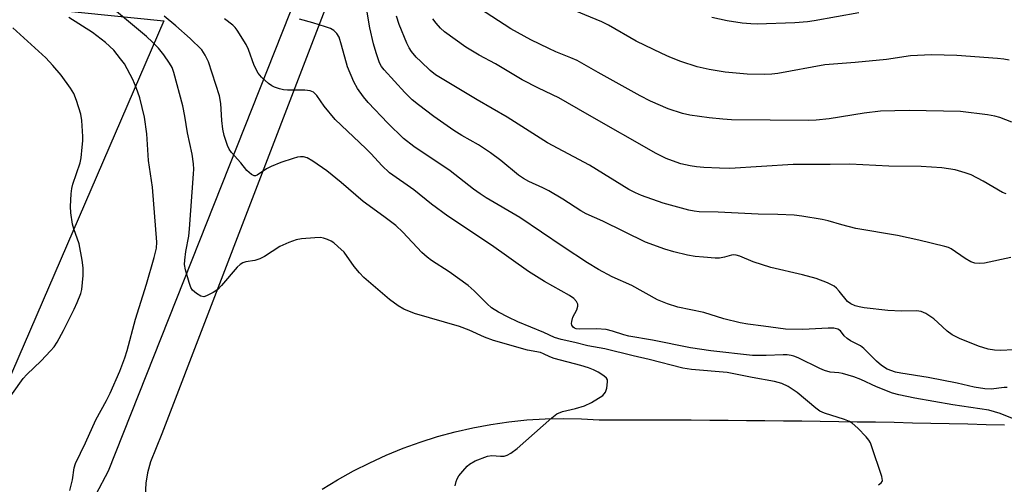
# Model space of a CAD drawing. Units: inches. Extents: x 1207772 to 1213771, y 565456 to 569456.
# Drawn here: x 1208596 to 1208860, y 566220 to 566345 of the extents above; entities that cross this region are included whole.
import ezdxf

# ---------------------------------------------------------------- set-up
doc = ezdxf.new("R2010")
doc.units = ezdxf.units.IN
doc.header["$MEASUREMENT"] = 0
for name, color, linetype in [('NTRL-Pasture Land', 2, 'Continuous'), ('TRANS-Road', 130, 'Continuous'), ('Undefined', 1, 'Continuous')]:
    doc.layers.add(name, color=color, linetype=linetype)

msp = doc.modelspace()

# ---------------------------------------------------------------- linework, layer by layer
at = {"layer": 'NTRL-Pasture Land'}
msp.add_polyline3d([(1208551.85, 566383.8, 0), (1208598.06, 566348.17, 0), (1208634.34, 566344.51, 0), (1208590.15, 566242.58, 0)], dxfattribs=at)
at = {"layer": 'TRANS-Road'}
for points in [[(1208722.59, 566464.52), (1208633.81, 566233.61), (1208630.8, 566226.12), (1208629.98, 566223.16), (1208629.51, 566220.4), (1208629.26, 566215.06), (1208629.42, 566212.7), (1208629.77, 566210.5), (1208631.08, 566204.62), (1208632.22, 566200.73), (1208632.93, 566199.04), (1208629.4, 566198.81), (1208625.52, 566198.78), (1208621.63, 566198.97), (1208617.77, 566199.39), (1208609.93, 566199.39), (1208599.64, 566199.43), (1208601.8, 566201.4), (1208608.26, 566206.72), (1208610.04, 566208.57), (1208611.82, 566210.79), (1208616.17, 566217.4), (1208619.52, 566223.67), (1208710.93, 566454.28)], [(1208676.89, 566218.75), (1208681.07, 566221.3), (1208685.33, 566223.68), (1208689.7, 566225.88), (1208694.15, 566227.91), (1208698.68, 566229.75), (1208703.28, 566231.41), (1208707.94, 566232.88), (1208712.66, 566234.16), (1208717.43, 566235.25), (1208722.23, 566236.15), (1208727.08, 566236.85), (1208731.93, 566237.35), (1208736.82, 566237.66), (1208741.71, 566237.77), (1208746.59, 566237.68), (1208751.38, 566237.4), (1208756.28, 566237.4), (1208761.24, 566237.4), (1208766.19, 566237.39), (1208771.15, 566237.38), (1208776.1, 566237.36), (1208781.06, 566237.33), (1208786.02, 566237.3), (1208790.97, 566237.25), (1208795.93, 566237.21), (1208800.88, 566237.16), (1208805.84, 566237.1), (1208810.79, 566237.03), (1208815.75, 566236.96), (1208820.7, 566236.89), (1208825.66, 566236.81), (1208830.61, 566236.72), (1208835.56, 566236.62), (1208840.52, 566236.51), (1208845.47, 566236.41), (1208850.43, 566236.29), (1208855.38, 566236.17), (1208860.34, 566236.05)]]:
    msp.add_lwpolyline(points, dxfattribs=at)
at = {"layer": 'Undefined'}
for points, elevation in [([(1208862.71, 566256.21), (1208859.19, 566256.04), (1208857.57, 566256.09), (1208855.95, 566256.39), (1208853.27, 566257.18), (1208848.17, 566259.25), (1208846.25, 566260.25), (1208844.9, 566261.21), (1208842.39, 566263.57), (1208841.28, 566264.48), (1208839.14, 566265.97), (1208837.93, 566266.51), (1208836.65, 566266.69), (1208832.64, 566266.54), (1208828.9, 566266.77), (1208822.57, 566267.48), (1208821.27, 566267.7), (1208820.17, 566267.98), (1208818.97, 566268.52), (1208818.11, 566269.15), (1208815.9, 566271.9), (1208815.13, 566272.71), (1208814.5, 566273.24), (1208812.7, 566274.17), (1208809.71, 566275.34), (1208806.02, 566276.34), (1208797.53, 566278.34), (1208792.79, 566279.81), (1208789.2, 566281.3), (1208788.15, 566281.61), (1208787.41, 566281.68), (1208786.95, 566281.64), (1208785.01, 566281.04), (1208783.66, 566280.84), (1208782.54, 566280.82), (1208779.43, 566281.04), (1208777.14, 566281.29), (1208775.14, 566281.65), (1208771.47, 566282.49), (1208768.99, 566283.26), (1208763.83, 566285.09), (1208752.37, 566290.7), (1208747.89, 566292.71), (1208746.42, 566293.55), (1208741.57, 566296.63), (1208737.86, 566298.88), (1208736.2, 566299.71), (1208732.42, 566301.39), (1208730.98, 566302.17), (1208729.64, 566303.11), (1208724.9, 566307.07), (1208722.18, 566309.12), (1208718.9, 566311.22), (1208714.44, 566313.78), (1208712.29, 566315.12), (1208706.91, 566318.87), (1208702.77, 566321.95), (1208701.14, 566323.33), (1208699.15, 566325.28), (1208693.56, 566331.37), (1208692.86, 566332.28), (1208692.36, 566333.26), (1208691.42, 566335.91), (1208690.7, 566338.39), (1208689.72, 566342.69), (1208688.52, 566349.56)], 454), ([(1208712.63, 566219.69), (1208712.92, 566220.8), (1208713.22, 566221.59), (1208713.67, 566222.31), (1208714.74, 566223.65), (1208715.89, 566224.94), (1208716.52, 566225.5), (1208718.06, 566226.34), (1208721.35, 566227.67), (1208722.48, 566227.83), (1208724.8, 566227.63), (1208725.87, 566227.66), (1208726.64, 566227.86), (1208727.65, 566228.4), (1208729.29, 566229.65), (1208738.61, 566237.96), (1208740, 566239.03), (1208741.52, 566239.66), (1208744.98, 566240.39), (1208747.39, 566241.15), (1208749.3, 566242.07), (1208752.32, 566243.96), (1208752.73, 566244.34), (1208753.04, 566244.79), (1208753.39, 566245.88), (1208753.62, 566247.59), (1208753.57, 566248.11), (1208753.37, 566248.55), (1208752.58, 566249.25), (1208751.11, 566250.15), (1208749.84, 566250.83), (1208748.49, 566251.36), (1208746.43, 566251.98), (1208739.29, 566253.86), (1208738.06, 566254.32), (1208736.42, 566255.11), (1208735.56, 566255.43), (1208732.07, 566256.14), (1208722.94, 566258.68), (1208720.51, 566259.62), (1208716.41, 566261.44), (1208713.83, 566262.42), (1208701.72, 566265.97), (1208698.83, 566267.13), (1208697.37, 566268.01), (1208695.04, 566269.67), (1208688.15, 566275.61), (1208686.98, 566276.84), (1208685.53, 566278.56), (1208682.79, 566282.37), (1208681.16, 566283.98), (1208680.06, 566284.9), (1208679.35, 566285.37), (1208678.34, 566285.85), (1208677.29, 566286.2), (1208676.44, 566286.31), (1208674.96, 566286.27), (1208671.39, 566286), (1208669.93, 566285.75), (1208667.98, 566285.02), (1208665.53, 566283.92), (1208661.39, 566281.29), (1208660.13, 566280.61), (1208658.85, 566280.22), (1208656.38, 566279.8), (1208655.59, 566279.54), (1208654.88, 566279.13), (1208654.03, 566278.37), (1208649.83, 566273.47), (1208648.83, 566272.41), (1208647.65, 566271.58), (1208645.85, 566270.67), (1208645.09, 566270.46), (1208644.34, 566270.57), (1208643.14, 566271.27), (1208642.06, 566272.2), (1208641.61, 566272.91), (1208641.13, 566274.27), (1208640.17, 566277.67), (1208639.95, 566279.1), (1208640.02, 566280.26), (1208640.31, 566282.58), (1208641.06, 566286.73), (1208641.29, 566288.64), (1208642.34, 566303.48), (1208642.38, 566304.66), (1208642.31, 566306.11), (1208641.93, 566308.76), (1208640.7, 566314.49), (1208640.03, 566318.95), (1208639.47, 566321.72), (1208637.06, 566330.68), (1208636.56, 566331.99), (1208635.92, 566333.21), (1208634.36, 566335.38), (1208632.89, 566337.15), (1208631.34, 566338.81), (1208629.67, 566340.37), (1208621.09, 566347.5)], 446), ([(1208862.26, 566317.29), (1208859.07, 566318.55), (1208857.71, 566318.97), (1208855.7, 566319.3), (1208848.45, 566320.23), (1208834.71, 566320.49), (1208826.93, 566320.31), (1208822.57, 566319.74), (1208813.15, 566318.23), (1208809.72, 566317.9), (1208807.69, 566317.78), (1208786.95, 566317.95), (1208784.64, 566318.1), (1208780.88, 566318.49), (1208775.7, 566319.23), (1208773.75, 566319.69), (1208769.93, 566320.9), (1208765.13, 566322.97), (1208762.34, 566324.43), (1208751.09, 566330.62), (1208745.44, 566333.84), (1208743.72, 566334.64), (1208739.68, 566336.24), (1208737.8, 566337.11), (1208733.02, 566339.45), (1208727.61, 566342.42), (1208719.16, 566347.86)], 460), ([(1208861.56, 566333.93), (1208860.12, 566334.22), (1208858.39, 566334.45), (1208847.49, 566335.25), (1208840.7, 566335.43), (1208835.03, 566335.11), (1208828.56, 566334.17), (1208820.18, 566333.33), (1208811.98, 566332.71), (1208799.42, 566330.38), (1208797.75, 566330.17), (1208795.82, 566330.12), (1208791.11, 566330.24), (1208785.22, 566330.77), (1208780.92, 566331.43), (1208777.67, 566332.19), (1208773.34, 566333.62), (1208770.34, 566334.81), (1208768.19, 566335.77), (1208761.3, 566339.11), (1208753.84, 566343.35), (1208752.07, 566344.28), (1208741.88, 566348.43)], 462), ([(1208609.09, 566218.44), (1208609.78, 566221.27), (1208610.25, 566224.52), (1208610.62, 566225.68), (1208613.31, 566231.25), (1208616.1, 566237.36), (1208618.96, 566242.61), (1208619.91, 566244.51), (1208622.49, 566250.5), (1208623.92, 566254.04), (1208624.51, 566256), (1208626.78, 566264.44), (1208629.66, 566273.79), (1208631.75, 566280.98), (1208632.36, 566283.46), (1208632.51, 566285.11), (1208631.34, 566299.9), (1208630.23, 566307.01), (1208629.79, 566314.22), (1208629.15, 566318.66), (1208627.87, 566323.84), (1208626.96, 566326.64), (1208626.03, 566328.8), (1208623.78, 566332.96), (1208622.74, 566334.37), (1208620.89, 566336.64), (1208618.71, 566338.73), (1208615.16, 566341.36), (1208608.84, 566345.46)], 444), ([(1208862.04, 566281), (1208854.92, 566279.49), (1208853.49, 566279.37), (1208852.37, 566279.45), (1208851.28, 566279.84), (1208849.7, 566280.68), (1208845.99, 566283.3), (1208845.26, 566283.65), (1208844.25, 566283.98), (1208837.29, 566285.64), (1208831.5, 566286.88), (1208820.33, 566288.74), (1208816.57, 566289.72), (1208812.95, 566290.86), (1208811.26, 566291.22), (1208805.81, 566292.1), (1208803.79, 566292.34), (1208799.42, 566292.52), (1208794.12, 566292.6), (1208783.36, 566293.18), (1208778.21, 566293.26), (1208776.86, 566293.4), (1208775.44, 566293.71), (1208768.53, 566295.59), (1208762.74, 566297.64), (1208761.11, 566298.31), (1208759.3, 566299.28), (1208748.73, 566305.75), (1208737.51, 566311.74), (1208726.66, 566318.65), (1208718.61, 566323.29), (1208707.38, 566330.06), (1208705.94, 566331.21), (1208703.43, 566333.6), (1208702.2, 566334.82), (1208700.9, 566336.33), (1208700.28, 566337.27), (1208699.66, 566338.55), (1208697.63, 566343.58), (1208696.93, 566345.76)], 456), ([(1208860.78, 566298.05), (1208859.74, 566298.47), (1208854.61, 566301.51), (1208851.32, 566303.14), (1208849.74, 566303.7), (1208847.04, 566304.51), (1208843.49, 566305.08), (1208837.88, 566305.41), (1208829.25, 566305.49), (1208818.74, 566306.03), (1208813.48, 566305.95), (1208803.5, 566305.96), (1208786.52, 566304.91), (1208783.69, 566304.93), (1208779.5, 566305.13), (1208777.49, 566305.29), (1208775.82, 566305.56), (1208773.29, 566306.17), (1208771.06, 566306.95), (1208769.41, 566307.61), (1208766.72, 566308.92), (1208748.17, 566319.43), (1208740.55, 566323.87), (1208735.08, 566326.45), (1208730.71, 566328.71), (1208723.48, 566333), (1208719.11, 566335.3), (1208715.51, 566337.45), (1208709.82, 566341.59), (1208708.73, 566342.58), (1208707.52, 566343.89), (1208706.67, 566345.11)], 458), ([(1208821.11, 566346.67), (1208809.16, 566344.49), (1208807.35, 566344.23), (1208803.99, 566343.98), (1208793.82, 566343.68), (1208792.1, 566343.69), (1208789.79, 566343.88), (1208785.8, 566344.51), (1208781.65, 566345.46)], 464), ([(1208590.34, 566239.78), (1208596.53, 566248.53), (1208597.53, 566249.59), (1208601.36, 566253.19), (1208603.94, 566255.9), (1208604.86, 566257), (1208605.65, 566258.25), (1208607.37, 566261.38), (1208610.28, 566267.1), (1208611.08, 566268.91), (1208612.01, 566271.29), (1208612.31, 566272.38), (1208612.67, 566276.14), (1208612.7, 566278.17), (1208612.4, 566280.23), (1208611.59, 566284.63), (1208610.18, 566288.65), (1208609.83, 566289.89), (1208609.37, 566292.99), (1208609.29, 566294.69), (1208609.45, 566298.11), (1208609.61, 566299.52), (1208609.92, 566300.66), (1208611.85, 566306.4), (1208612.1, 566307.77), (1208612.44, 566310.63), (1208612.59, 566312.35), (1208612.6, 566313.49), (1208612.32, 566317.8), (1208612.08, 566319.51), (1208610.93, 566323.11), (1208610.18, 566325), (1208609.27, 566326.45), (1208606.73, 566329.94), (1208604.55, 566332.52), (1208602.62, 566334.57), (1208593.78, 566342.64)], 442)]:
    msp.add_lwpolyline(points, dxfattribs=dict(at, elevation=elevation))
for points in [[(1208826.48, 566219.97, 448), (1208827.14, 566220.43, 448), (1208827.42, 566220.82, 448), (1208827.49, 566221.11, 448), (1208827.35, 566222.17, 448), (1208824.58, 566230.37, 448), (1208824.25, 566231.19, 448), (1208823.83, 566231.95, 448), (1208823.09, 566232.83, 448), (1208820.87, 566235.14, 448), (1208819.37, 566236.49, 448), (1208818.61, 566236.9, 448), (1208817.27, 566237.45, 448), (1208811.92, 566239.2, 448), (1208810.71, 566239.71, 448), (1208809.57, 566240.51, 448), (1208804.56, 566244.76, 448), (1208802.13, 566246.38, 448), (1208800.44, 566247.17, 448), (1208798.45, 566247.69, 448), (1208792.52, 566248.76, 448), (1208785.77, 566250.11, 448), (1208776.16, 566250.95, 448), (1208773.81, 566251.3, 448), (1208764.84, 566253.58, 448), (1208760.53, 566254.54, 448), (1208752.85, 566256.44, 448), (1208748.32, 566257.27, 448), (1208744.83, 566258.14, 448), (1208741.13, 566258.94, 448), (1208739.36, 566259.51, 448), (1208736.45, 566260.83, 448), (1208729.49, 566263.75, 448), (1208726.89, 566265, 448), (1208724.34, 566266.32, 448), (1208722.46, 566267.49, 448), (1208721.23, 566268.54, 448), (1208717.8, 566272.04, 448), (1208716.17, 566273.44, 448), (1208711.01, 566277.16, 448), (1208706.28, 566280.22, 448), (1208705.12, 566281.05, 448), (1208703.67, 566282.33, 448), (1208698.61, 566287.76, 448), (1208696.69, 566289.55, 448), (1208693.51, 566291.98, 448), (1208687.96, 566296.03, 448), (1208682.02, 566301.09, 448), (1208678.16, 566304.22, 448), (1208674.36, 566306.87, 448), (1208672.87, 566307.72, 448), (1208671.89, 566307.99, 448), (1208671.13, 566308.04, 448), (1208670.28, 566307.91, 448), (1208669.15, 566307.61, 448), (1208665.79, 566306.53, 448), (1208663.22, 566305.44, 448), (1208661.99, 566304.78, 448), (1208659.41, 566303.06, 448), (1208658.98, 566302.93, 448), (1208658.6, 566302.93, 448), (1208657.93, 566303.23, 448), (1208656.7, 566304.33, 448), (1208655.05, 566306.4, 448), (1208652.53, 566309.19, 448), (1208651.92, 566310.05, 448), (1208651.45, 566311.03, 448), (1208650.58, 566313.72, 448), (1208650.21, 566315.41, 448), (1208649.95, 566317.75, 448), (1208649.72, 566322.35, 448), (1208649.36, 566324.35, 448), (1208646.39, 566333.49, 448), (1208645.51, 566335.32, 448), (1208644.55, 566336.75, 448), (1208641.45, 566339.78, 448), (1208637.56, 566343.21, 448), (1208634.49, 566345.75, 448)], [(1208862.46, 566237.77, 450), (1208859.14, 566239.1, 450), (1208856.13, 566240.03, 450), (1208851.25, 566240.67, 450), (1208846.41, 566241.44, 450), (1208836.23, 566243.22, 450), (1208831.94, 566244.11, 450), (1208830.24, 566244.53, 450), (1208825.91, 566246.26, 450), (1208821.68, 566248.21, 450), (1208819.83, 566248.91, 450), (1208816.77, 566249.82, 450), (1208815.75, 566250, 450), (1208813.46, 566250.21, 450), (1208811.93, 566250.64, 450), (1208810.67, 566251.18, 450), (1208804.8, 566254.05, 450), (1208803.71, 566254.48, 450), (1208802.93, 566254.69, 450), (1208801.89, 566254.84, 450), (1208800.81, 566254.88, 450), (1208796.28, 566254.69, 450), (1208792.58, 566254.69, 450), (1208781.34, 566255.89, 450), (1208775.87, 566256.72, 450), (1208765.66, 566258.79, 450), (1208759.31, 566259.88, 450), (1208757.98, 566260.21, 450), (1208754.93, 566261.19, 450), (1208753.22, 566261.61, 450), (1208750.66, 566261.84, 450), (1208745.99, 566261.74, 450), (1208745.15, 566261.84, 450), (1208744.71, 566261.99, 450), (1208744.36, 566262.23, 450), (1208744, 566262.79, 450), (1208743.92, 566263.26, 450), (1208743.97, 566263.8, 450), (1208744.31, 566264.92, 450), (1208745.33, 566266.94, 450), (1208745.64, 566267.94, 450), (1208745.59, 566268.43, 450), (1208745.3, 566269.13, 450), (1208744.58, 566269.96, 450), (1208743.4, 566270.8, 450), (1208736.66, 566274.58, 450), (1208732.41, 566277.23, 450), (1208722.42, 566284.31, 450), (1208710.66, 566292.04, 450), (1208706.31, 566295.26, 450), (1208701.54, 566299.15, 450), (1208694.97, 566303.76, 450), (1208692.92, 566305.65, 450), (1208690.05, 566308.81, 450), (1208688.66, 566310.23, 450), (1208680.43, 566318.02, 450), (1208677.48, 566321.63, 450), (1208675.51, 566324.48, 450), (1208674.62, 566325.35, 450), (1208673.69, 566325.76, 450), (1208672.24, 566325.95, 450), (1208667.61, 566325.89, 450), (1208666.49, 566325.98, 450), (1208665.43, 566326.24, 450), (1208664.14, 566326.69, 450), (1208663.41, 566327.07, 450), (1208662.5, 566327.73, 450), (1208660.57, 566329.41, 450), (1208659.69, 566330.48, 450), (1208658.68, 566332.5, 450), (1208657.09, 566336.84, 450), (1208656.51, 566338.15, 450), (1208654.03, 566342.05, 450), (1208653.52, 566342.73, 450), (1208652.93, 566343.33, 450), (1208650.69, 566345.04, 450)], [(1208861.05, 566246.09, 452), (1208860.2, 566246.05, 452), (1208856.7, 566245.6, 452), (1208855, 566245.71, 452), (1208852.15, 566246.2, 452), (1208847.61, 566247.21, 452), (1208839.78, 566248.79, 452), (1208832.4, 566249.89, 452), (1208830.97, 566250.19, 452), (1208828.76, 566251.03, 452), (1208827.25, 566251.97, 452), (1208825.88, 566253.1, 452), (1208822.53, 566256.59, 452), (1208821.56, 566257.24, 452), (1208818.92, 566258.6, 452), (1208817.99, 566259.2, 452), (1208817.21, 566259.92, 452), (1208816.25, 566261.27, 452), (1208815.51, 566261.77, 452), (1208814.41, 566261.99, 452), (1208812.93, 566262.04, 452), (1208806.14, 566261.63, 452), (1208801.46, 566261.7, 452), (1208795.51, 566262.55, 452), (1208791.3, 566263.04, 452), (1208789.22, 566263.43, 452), (1208784.89, 566264.55, 452), (1208779.46, 566266.17, 452), (1208772.46, 566267.68, 452), (1208769.7, 566268.5, 452), (1208767.07, 566269.6, 452), (1208760.12, 566273.43, 452), (1208754.85, 566275.79, 452), (1208751.18, 566277.8, 452), (1208748.24, 566279.58, 452), (1208741.69, 566283.89, 452), (1208730.08, 566291.76, 452), (1208721.03, 566297.03, 452), (1208719.36, 566298.06, 452), (1208717.57, 566299.32, 452), (1208711.27, 566304.25, 452), (1208701.52, 566310.8, 452), (1208698.77, 566312.94, 452), (1208694.6, 566317.06, 452), (1208689.3, 566322.6, 452), (1208688.03, 566324.11, 452), (1208686.38, 566326.39, 452), (1208685.43, 566328.17, 452), (1208683.7, 566332.2, 452), (1208682.15, 566337.96, 452), (1208681.45, 566340.14, 452), (1208680.88, 566341.11, 452), (1208680.07, 566341.91, 452), (1208679.11, 566342.46, 452), (1208677.79, 566342.96, 452), (1208674.44, 566344.01, 452), (1208670.83, 566345.02, 452)]]:
    msp.add_polyline3d(points, dxfattribs=at)

doc.saveas('drawing.dxf')
